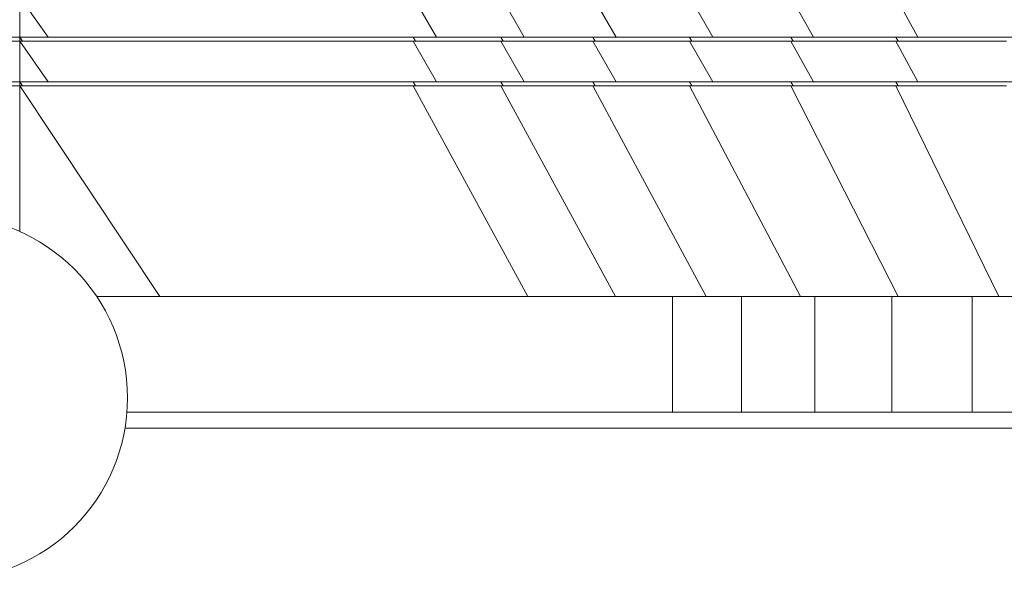
# Model space of a CAD drawing. Units: millimetres. Extents: x 5 to 415, y 5 to 292.
# Drawn here: x 385 to 395, y 95 to 101 of the extents above; entities that cross this region are included whole.
import ezdxf

# ---------------------------------------------------------------- set-up
doc = ezdxf.new("R2010")
doc.units = ezdxf.units.MM

msp = doc.modelspace()

# ---------------------------------------------------------------- linework, layer by layer
at = {"color": 7, "linetype": 'Continuous', "lineweight": 15}
for p, q in [((384.97375, 101.22842), (385.25485, 100.82842)), ((384.97375, 101.22842), (384.97375, 100.82842)), ((388.85325, 101.22842), (389.08356, 100.82842)), ((389.72051, 101.22842), (389.95073, 100.82842)), ((390.62753, 101.22842), (390.85806, 100.82842)), ((391.58186, 101.22842), (391.80974, 100.82842)), ((392.57926, 101.22842), (392.80252, 100.82842)), ((393.61533, 101.22842), (393.8319, 100.82842)), ((384.97375, 100.82842), (385.00215, 100.78842)), ((384.97375, 100.78842), (384.97375, 100.82842)), ((388.85325, 100.82842), (388.8765, 100.78842)), ((389.72051, 100.82842), (388.85325, 100.82842)), ((389.72051, 100.82842), (389.74364, 100.78842)), ((390.62753, 100.82842), (389.72051, 100.82842)), ((390.62753, 100.82842), (390.65075, 100.78842)), ((391.58158, 100.82842), (390.62753, 100.82842)), ((391.58186, 100.82842), (391.60482, 100.78842)), ((392.57926, 100.82842), (391.58214, 100.82842)), ((392.57926, 100.82842), (392.60178, 100.78842)), ((393.6153, 100.82842), (392.57926, 100.82842)), ((393.61533, 100.82842), (393.63719, 100.78842)), ((394.68544, 100.82842), (393.61535, 100.82842)), ((384.97375, 100.78842), (385.25485, 100.38842)), ((384.97375, 100.78842), (384.97375, 100.38842)), ((388.85325, 100.78842), (389.08356, 100.38842)), ((389.72051, 100.78842), (388.85325, 100.78842)), ((389.72051, 100.78842), (389.95073, 100.38842)), ((390.62753, 100.78842), (389.72051, 100.78842)), ((390.62753, 100.78842), (390.85806, 100.38842)), ((391.58186, 100.78842), (390.62753, 100.78842)), ((391.58186, 100.78842), (391.80974, 100.38842)), ((392.57926, 100.78842), (391.58186, 100.78842)), ((392.57926, 100.78842), (392.80252, 100.38842)), ((393.61533, 100.78842), (392.57926, 100.78842)), ((393.61533, 100.78842), (393.8319, 100.38842)), ((394.68546, 100.78842), (393.61533, 100.78842)), ((384.97375, 100.34842), (384.97375, 100.38842)), ((384.97375, 100.38842), (385.00215, 100.34842)), ((384.97375, 100.34842), (386.35583, 98.26842)), ((384.97375, 100.34842), (384.97375, 98.91078)), ((388.85325, 100.38842), (388.8765, 100.34842)), ((389.72051, 100.38842), (388.85325, 100.38842)), ((388.85325, 100.34842), (389.98542, 98.26842)), ((389.72051, 100.34842), (388.85325, 100.34842)), ((389.72051, 100.38842), (389.74364, 100.34842)), ((390.62753, 100.38842), (389.72051, 100.38842)), ((389.72051, 100.34842), (390.85107, 98.26842)), ((390.62753, 100.34842), (389.72051, 100.34842)), ((390.62753, 100.38842), (390.65075, 100.34842)), ((391.58158, 100.38842), (390.62753, 100.38842)), ((390.62753, 100.34842), (391.74463, 98.26842)), ((391.58186, 100.34842), (390.62753, 100.34842)), ((391.58186, 100.38842), (391.60482, 100.34842)), ((391.58186, 100.34842), (392.6748, 98.26842)), ((392.57926, 100.34842), (391.58186, 100.34842)), ((392.57926, 100.38842), (391.58214, 100.38842)), ((392.57926, 100.38842), (392.60178, 100.34842)), ((393.6153, 100.38842), (392.57926, 100.38842)), ((392.57926, 100.34842), (393.63785, 98.26842)), ((393.61533, 100.34842), (392.57926, 100.34842)), ((393.61533, 100.38842), (393.63719, 100.34842)), ((393.61533, 100.34842), (394.63013, 98.26842)), ((394.68546, 100.34842), (393.61533, 100.34842)), ((394.68544, 100.38842), (393.61535, 100.38842)), ((386.79882, 98.26842), (386.06313, 98.26842)), ((387.55143, 98.26842), (386.79882, 98.26842)), ((388.3197, 98.26842), (387.55143, 98.26842)), ((389.34278, 98.26842), (388.3197, 98.26842)), ((390.37644, 98.26842), (389.34278, 98.26842)), ((391.4111, 98.26842), (390.37644, 98.26842)), ((391.4111, 98.26842), (391.4111, 97.12842)), ((392.09373, 98.26842), (391.4111, 98.26842)), ((392.09373, 98.26842), (392.09373, 97.12842)), ((392.81647, 98.26842), (392.09373, 98.26842)), ((392.81647, 98.26842), (392.81647, 97.12842)), ((393.57622, 98.26842), (392.81647, 98.26842)), ((393.57622, 98.26842), (393.57622, 97.12842)), ((394.36969, 98.26842), (393.57622, 98.26842)), ((394.36969, 98.26842), (394.36969, 97.12842)), ((395.19343, 98.26842), (394.36969, 98.26842)), ((391.4111, 97.12842), (392.09373, 97.12842)), ((392.09373, 97.12842), (392.81647, 97.12842)), ((392.81647, 97.12842), (393.57622, 97.12842)), ((393.57622, 97.12842), (394.36969, 97.12842)), ((394.36969, 97.12842), (395.19343, 97.12842)), ((386.01194, 96.96842), (386.68572, 96.96842)), ((386.68572, 96.96842), (387.4393, 96.96842)), ((387.4393, 96.96842), (388.20809, 96.96842)), ((388.20809, 96.96842), (389.23116, 96.96842)), ((389.23116, 96.96842), (390.26423, 96.96842)), ((390.26423, 96.96842), (391.30036, 96.96842)), ((391.30036, 96.96842), (391.98879, 96.96842)), ((391.98879, 96.96842), (392.71971, 96.96842)), ((392.71971, 96.96842), (393.48805, 96.96842)), ((393.48805, 96.96842), (394.29049, 96.96842)), ((394.29049, 96.96842), (395.12355, 96.96842))]:
    msp.add_line(p, q, dxfattribs=at)
msp.add_circle((384.23711, 97.26842), 1.8, dxfattribs=at)
for points, knots in [([(379.74396, 100.82842), (379.80974, 100.82842), (379.94133, 100.82842), (380.13882, 100.82842), (380.33647, 100.82842), (380.53322, 100.82842), (380.72822, 100.82842), (380.93036, 100.82842), (381.13642, 100.82842), (381.34928, 100.82842), (381.5484, 100.82842), (381.73793, 100.82842), (381.91244, 100.82842), (382.07396, 100.82842), (382.23675, 100.82842), (382.39799, 100.82842), (382.55932, 100.82842), (382.7212, 100.82842), (383.05667, 100.82842), (383.5728, 100.82842), (384.26878, 100.82842), (384.73876, 100.82842), (384.97375, 100.82842)], [0, 0, 0, 0, 0.02927182, 0.05855374, 0.08782559, 0.11708828, 0.14635255, 0.17562179, 0.21010512, 0.2445875, 0.27908977, 0.31358101, 0.34876851, 0.38397946, 0.41918472, 0.45438515, 0.48958288, 0.52477966, 0.55997832, 0.70665629, 0.85332711, 1, 1, 1, 1]), ([(384.97375, 100.82842), (384.78336, 100.82842), (384.4026, 100.82842), (383.83627, 100.82842), (383.31442, 100.82842), (382.83667, 100.82842), (382.40534, 100.82842), (382.11866, 100.82842), (381.97532, 100.82842)], [0, 0, 0, 0, 0.1866684, 0.3733353, 0.5599996, 0.7066662, 0.8533308, 1, 1, 1, 1]), ([(388.85325, 100.82842), (388.4935, 100.82842), (387.77398, 100.82842), (386.47743, 100.82842), (385.54411, 100.82842), (384.97375, 100.82842)], [0, 0, 0, 0, 0.28, 0.559999, 1, 1, 1, 1]), ([(385.25485, 100.82842), (385.61306, 100.82842), (386.32948, 100.82842), (387.2369, 100.82842), (387.96412, 100.82842), (388.52004, 100.82842), (388.89572, 100.82842), (389.08356, 100.82842)], [0, 0, 0, 0, 0.2799966, 0.5599943, 0.706661, 0.8533303, 1, 1, 1, 1]), ([(389.08356, 100.82842), (389.24202, 100.82842), (389.52497, 100.82842), (389.82064, 100.82842), (389.95073, 100.82842)], [0, 0, 0, 0, 0.5600229, 1, 1, 1, 1]), ([(389.95073, 100.82842), (390.1169, 100.82842), (390.41365, 100.82842), (390.72226, 100.82842), (390.85806, 100.82842)], [0, 0, 0, 0, 0.5599774, 1, 1, 1, 1]), ([(390.85806, 100.82842), (391.03283, 100.82842), (391.34493, 100.82842), (391.66771, 100.82842), (391.80974, 100.82842)], [0, 0, 0, 0, 0.5600025, 1, 1, 1, 1]), ([(391.80974, 100.82842), (391.99245, 100.82842), (392.31873, 100.82842), (392.65469, 100.82842), (392.80252, 100.82842)], [0, 0, 0, 0, 0.5599922, 1, 1, 1, 1]), ([(392.80252, 100.82842), (392.99236, 100.82842), (393.33138, 100.82842), (393.67896, 100.82842), (393.8319, 100.82842)], [0, 0, 0, 0, 0.5599951, 1, 1, 1, 1]), ([(393.8319, 100.82842), (394.02806, 100.82842), (394.37835, 100.82842), (394.7361, 100.82842), (394.89351, 100.82842)], [0, 0, 0, 0, 0.5599959, 1, 1, 1, 1]), ([(384.97375, 100.78842), (384.74939, 100.78842), (384.30068, 100.78842), (383.63615, 100.78842), (382.97468, 100.78842), (382.49225, 100.78842), (382.17046, 100.78842), (382.00754, 100.78842), (381.84368, 100.78842), (381.65952, 100.78842), (381.46262, 100.78842), (381.25298, 100.78842), (381.0404, 100.78842), (380.82657, 100.78842), (380.61341, 100.78842), (380.39723, 100.78842), (380.17924, 100.78842), (379.96157, 100.78842), (379.81649, 100.78842), (379.74396, 100.78842)], [0, 0, 0, 0, 0.140005, 0.2800071, 0.4200183, 0.5600084, 0.5952102, 0.630418, 0.6656168, 0.7008171, 0.7360061, 0.7712013, 0.8064, 0.8386699, 0.8709239, 0.9031846, 0.9354511, 0.9677322, 1, 1, 1, 1]), ([(381.99341, 100.78842), (382.17462, 100.78842), (382.53703, 100.78842), (383.08361, 100.78842), (383.67573, 100.78842), (384.30381, 100.78842), (384.75043, 100.78842), (384.97375, 100.78842)], [0, 0, 0, 0, 0.1866653, 0.3733307, 0.5599991, 0.7799996, 1, 1, 1, 1]), ([(388.85325, 100.78842), (388.4935, 100.78842), (387.77399, 100.78842), (386.47745, 100.78842), (385.54412, 100.78842), (384.97375, 100.78842)], [0, 0, 0, 0, 0.2799944, 0.5599943, 1, 1, 1, 1]), ([(385.00215, 100.78842), (385.36382, 100.78842), (386.08715, 100.78842), (387.10353, 100.78842), (388.02726, 100.78842), (388.59342, 100.78842), (388.8765, 100.78842)], [0, 0, 0, 0, 0.2799993, 0.5600001, 0.7799999, 1, 1, 1, 1]), ([(388.8765, 100.78842), (389.03551, 100.78842), (389.31942, 100.78842), (389.61403, 100.78842), (389.74364, 100.78842)], [0, 0, 0, 0, 0.5600542, 1, 1, 1, 1]), ([(389.74364, 100.78842), (389.82621, 100.78842), (389.99138, 100.78842), (390.29261, 100.78842), (390.5149, 100.78842), (390.65075, 100.78842)], [0, 0, 0, 0, 0.27996057, 0.55996237, 1, 1, 1, 1]), ([(390.65075, 100.78842), (390.82587, 100.78842), (391.13859, 100.78842), (391.46237, 100.78842), (391.60482, 100.78842)], [0, 0, 0, 0, 0.5600151, 1, 1, 1, 1]), ([(391.60482, 100.78842), (391.78818, 100.78842), (392.11562, 100.78842), (392.45323, 100.78842), (392.60178, 100.78842)], [0, 0, 0, 0, 0.5599874, 1, 1, 1, 1]), ([(392.60178, 100.78842), (392.79264, 100.78842), (393.13345, 100.78842), (393.48327, 100.78842), (393.63719, 100.78842)], [0, 0, 0, 0, 0.5599969, 1, 1, 1, 1]), ([(393.63719, 100.78842), (393.83468, 100.78842), (394.18734, 100.78842), (394.54785, 100.78842), (394.70648, 100.78842)], [0, 0, 0, 0, 0.5599956, 1, 1, 1, 1]), ([(384.97375, 100.38842), (384.74939, 100.38842), (384.30068, 100.38842), (383.63615, 100.38842), (382.97468, 100.38842), (382.49225, 100.38842), (382.17046, 100.38842), (382.00754, 100.38842), (381.84368, 100.38842), (381.65952, 100.38842), (381.46262, 100.38842), (381.25298, 100.38842), (381.0404, 100.38842), (380.82657, 100.38842), (380.61341, 100.38842), (380.39723, 100.38842), (380.17924, 100.38842), (379.96157, 100.38842), (379.81649, 100.38842), (379.74396, 100.38842)], [0, 0, 0, 0, 0.140005, 0.2800071, 0.4200183, 0.5600084, 0.5952102, 0.630418, 0.6656168, 0.7008171, 0.7360061, 0.7712013, 0.8064, 0.8386699, 0.8709239, 0.9031846, 0.9354511, 0.9677322, 1, 1, 1, 1]), ([(384.97375, 100.34842), (384.74939, 100.34842), (384.30068, 100.34842), (383.63615, 100.34842), (382.97468, 100.34842), (382.49225, 100.34842), (382.17046, 100.34842), (382.00754, 100.34842), (381.84368, 100.34842), (381.65952, 100.34842), (381.46262, 100.34842), (381.25298, 100.34842), (381.0404, 100.34842), (380.82657, 100.34842), (380.61341, 100.34842), (380.39723, 100.34842), (380.17924, 100.34842), (379.96157, 100.34842), (379.81649, 100.34842), (379.74396, 100.34842)], [0, 0, 0, 0, 0.140005, 0.2800071, 0.4200183, 0.5600084, 0.5952102, 0.630418, 0.6656168, 0.7008171, 0.7360061, 0.7712013, 0.8064, 0.8386699, 0.8709239, 0.9031846, 0.9354511, 0.9677322, 1, 1, 1, 1]), ([(384.97375, 100.38842), (384.78336, 100.38842), (384.4026, 100.38842), (383.83627, 100.38842), (383.31442, 100.38842), (382.83667, 100.38842), (382.40534, 100.38842), (382.11866, 100.38842), (381.97532, 100.38842)], [0, 0, 0, 0, 0.1866684, 0.3733353, 0.5599996, 0.7066662, 0.8533308, 1, 1, 1, 1]), ([(381.99341, 100.34842), (382.17462, 100.34842), (382.53703, 100.34842), (383.08361, 100.34842), (383.67573, 100.34842), (384.30381, 100.34842), (384.75043, 100.34842), (384.97375, 100.34842)], [0, 0, 0, 0, 0.1866653, 0.3733307, 0.5599991, 0.7799996, 1, 1, 1, 1]), ([(388.85325, 100.38842), (388.4935, 100.38842), (387.77398, 100.38842), (386.47743, 100.38842), (385.54411, 100.38842), (384.97375, 100.38842)], [0, 0, 0, 0, 0.28, 0.559999, 1, 1, 1, 1]), ([(388.85325, 100.34842), (388.49351, 100.34842), (387.77401, 100.34842), (386.47746, 100.34842), (385.54412, 100.34842), (384.97375, 100.34842)], [0, 0, 0, 0, 0.2799888, 0.5599895, 1, 1, 1, 1]), ([(385.00215, 100.34842), (385.36382, 100.34842), (386.08715, 100.34842), (387.10353, 100.34842), (388.02726, 100.34842), (388.59342, 100.34842), (388.8765, 100.34842)], [0, 0, 0, 0, 0.2799993, 0.5600001, 0.7799999, 1, 1, 1, 1]), ([(385.25485, 100.38842), (385.61306, 100.38842), (386.32948, 100.38842), (387.2369, 100.38842), (387.96412, 100.38842), (388.52004, 100.38842), (388.89572, 100.38842), (389.08356, 100.38842)], [0, 0, 0, 0, 0.2799966, 0.5599943, 0.706661, 0.8533303, 1, 1, 1, 1]), ([(388.8765, 100.34842), (389.03551, 100.34842), (389.31942, 100.34842), (389.61403, 100.34842), (389.74364, 100.34842)], [0, 0, 0, 0, 0.5600542, 1, 1, 1, 1]), ([(389.08356, 100.38842), (389.24202, 100.38842), (389.52497, 100.38842), (389.82064, 100.38842), (389.95073, 100.38842)], [0, 0, 0, 0, 0.5600229, 1, 1, 1, 1]), ([(389.74364, 100.34842), (389.82621, 100.34842), (389.99138, 100.34842), (390.29261, 100.34842), (390.5149, 100.34842), (390.65075, 100.34842)], [0, 0, 0, 0, 0.27996057, 0.55996237, 1, 1, 1, 1]), ([(389.95073, 100.38842), (390.1169, 100.38842), (390.41365, 100.38842), (390.72226, 100.38842), (390.85806, 100.38842)], [0, 0, 0, 0, 0.5599774, 1, 1, 1, 1]), ([(390.65075, 100.34842), (390.82587, 100.34842), (391.13859, 100.34842), (391.46237, 100.34842), (391.60482, 100.34842)], [0, 0, 0, 0, 0.5600151, 1, 1, 1, 1]), ([(390.85806, 100.38842), (391.03283, 100.38842), (391.34493, 100.38842), (391.66771, 100.38842), (391.80974, 100.38842)], [0, 0, 0, 0, 0.5600025, 1, 1, 1, 1]), ([(391.60482, 100.34842), (391.78818, 100.34842), (392.11562, 100.34842), (392.45323, 100.34842), (392.60178, 100.34842)], [0, 0, 0, 0, 0.5599874, 1, 1, 1, 1]), ([(391.80974, 100.38842), (391.99245, 100.38842), (392.31873, 100.38842), (392.65469, 100.38842), (392.80252, 100.38842)], [0, 0, 0, 0, 0.5599922, 1, 1, 1, 1]), ([(392.60178, 100.34842), (392.79264, 100.34842), (393.13345, 100.34842), (393.48327, 100.34842), (393.63719, 100.34842)], [0, 0, 0, 0, 0.5599969, 1, 1, 1, 1]), ([(392.80252, 100.38842), (392.99236, 100.38842), (393.33138, 100.38842), (393.67896, 100.38842), (393.8319, 100.38842)], [0, 0, 0, 0, 0.5599951, 1, 1, 1, 1]), ([(393.63719, 100.34842), (393.83468, 100.34842), (394.18734, 100.34842), (394.54785, 100.34842), (394.70648, 100.34842)], [0, 0, 0, 0, 0.5599956, 1, 1, 1, 1]), ([(393.8319, 100.38842), (394.02806, 100.38842), (394.37835, 100.38842), (394.7361, 100.38842), (394.89351, 100.38842)], [0, 0, 0, 0, 0.5599959, 1, 1, 1, 1]), ([(391.4111, 98.26842), (390.98821, 98.26842), (390.14244, 98.26842), (388.86078, 98.26842), (387.75391, 98.26842), (386.83113, 98.26842), (386.21367, 98.26842), (385.851, 98.26842), (385.73143, 98.26842)], [0, 0, 0, 0, 0.2237946, 0.4475899, 0.6713851, 0.8032642, 0.9351429, 1, 1, 1, 1]), ([(386.02953, 97.12842), (386.18425, 97.12842), (386.65022, 97.12842), (387.44336, 97.12842), (388.41761, 97.12842), (389.41024, 97.12842), (390.41526, 97.12842), (391.07916, 97.12842), (391.4111, 97.12842)], [0, 0, 0, 0, 0.0881361, 0.2654414, 0.4427484, 0.6284992, 0.8142495, 1, 1, 1, 1]), ([(386.02953, 97.12842), (386.17498, 97.12842), (386.53531, 97.12842), (387.11782, 97.12842), (387.77531, 97.12842), (388.37292, 97.12842), (388.90806, 97.12842), (389.3806, 97.12842), (389.85314, 97.12842), (390.32362, 97.12842), (390.78908, 97.12842), (391.25604, 97.12842), (391.68759, 97.12842), (391.97462, 97.12842), (392.09723, 97.12842)], [0, 0, 0, 0, 0.0734982, 0.1820763, 0.2906572, 0.3992396, 0.4767976, 0.5543561, 0.6319159, 0.7094727, 0.7870278, 0.8645869, 0.9421565, 1, 1, 1, 1]), ([(392.81297, 97.12842), (392.91861, 97.12842), (393.1845, 97.12842), (393.62751, 97.12842), (394.13932, 97.12842), (394.65999, 97.12842), (395.18739, 97.12842), (395.7204, 97.12842), (396.26311, 97.12842), (396.81458, 97.12842), (397.33391, 97.12842), (397.81854, 97.12842), (398.26663, 97.12842), (398.71794, 97.12842), (399.17192, 97.12842), (399.66648, 97.12842), (400.20189, 97.12842), (400.7764, 97.12842), (401.35102, 97.12842), (401.83454, 97.12842), (402.2269, 97.12842), (402.52814, 97.12842), (402.82931, 97.12842), (403.13061, 97.12842), (403.42855, 97.12842), (403.73276, 97.12842), (404.04174, 97.12842), (404.35208, 97.12842), (404.65636, 97.12842), (404.95234, 97.12842), (405.23943, 97.12842), (405.5164, 97.12842), (405.78231, 97.12842), (406.04016, 97.12842), (406.28804, 97.12842), (406.52607, 97.12842), (406.74147, 97.12842), (406.94897, 97.12842), (407.1335, 97.12842), (407.30632, 97.12842), (407.46168, 97.12842), (407.59775, 97.12842), (407.70834, 97.12842), (407.78011, 97.12842), (407.80889, 97.12842), (407.8176, 97.12842)], [0, 0, 0, 0, 0.0222328, 0.0559581, 0.0896839, 0.1234112, 0.1561918, 0.1889726, 0.2217526, 0.2545324, 0.2873128, 0.3130684, 0.3388231, 0.3645804, 0.3903402, 0.4160942, 0.4482841, 0.4804783, 0.512662, 0.5448456, 0.5617076, 0.5785747, 0.5954485, 0.6123124, 0.629167, 0.6460368, 0.6643224, 0.6826168, 0.7009057, 0.7191974, 0.7374884, 0.7557783, 0.7740694, 0.7923595, 0.8115215, 0.8306831, 0.8498462, 0.8690032, 0.8881674, 0.9073274, 0.9282307, 0.9491335, 0.9700365, 0.9909349, 1, 1, 1, 1]), ([(408.18149, 96.96842), (408.14592, 96.96842), (408.075, 96.96842), (407.99539, 96.96842), (407.93174, 96.96842), (407.88245, 96.96842), (407.8393, 96.96842), (407.80153, 96.96842), (407.76399, 96.96842), (407.72339, 96.96842), (407.67318, 96.96842), (407.60924, 96.96842), (407.52324, 96.96842), (407.41553, 96.96842), (407.28699, 96.96842), (407.1403, 96.96842), (406.97669, 96.96842), (406.7999, 96.96842), (406.60153, 96.96842), (406.39718, 96.96842), (406.17059, 96.96842), (405.93179, 96.96842), (405.67974, 96.96842), (405.41096, 96.96842), (405.12627, 96.96842), (404.826, 96.96842), (404.51601, 96.96842), (404.19709, 96.96842), (403.87203, 96.96842), (403.54354, 96.96842), (403.21851, 96.96842), (402.89321, 96.96842), (402.56751, 96.96842), (402.24183, 96.96842), (401.59847, 96.96842), (400.91147, 96.96842), (400.18117, 96.96842), (399.72529, 96.96842), (399.2712, 96.96842), (398.81954, 96.96842), (398.32925, 96.96842), (397.80164, 96.96842), (397.23912, 96.96842), (396.68352, 96.96842), (396.13567, 96.96842), (395.59654, 96.96842), (395.06702, 96.96842), (394.55985, 96.96842), (394.07505, 96.96842), (393.61244, 96.96842), (393.16113, 96.96842), (392.72157, 96.96842), (392.29388, 96.96842), (391.88838, 96.96842), (391.50479, 96.96842), (391.13678, 96.96842), (390.77294, 96.96842), (390.41062, 96.96842), (389.80612, 96.96842), (388.95194, 96.96842), (387.85731, 96.96842), (386.92828, 96.96842), (386.31451, 96.96842), (386.06319, 96.96842), (386.01071, 96.96842)], [0, 0, 0, 0, 0.0097411, 0.0194194, 0.0290862, 0.0387705, 0.0484831, 0.0612398, 0.0740147, 0.0867743, 0.0981343, 0.1094642, 0.1207886, 0.1321152, 0.1434407, 0.1547667, 0.1655781, 0.1763904, 0.1871991, 0.1980109, 0.2088226, 0.2196346, 0.2304444, 0.2412562, 0.2525819, 0.2639079, 0.2752339, 0.2865588, 0.2978867, 0.3092109, 0.3200623, 0.3309064, 0.3417639, 0.3526168, 0.3634661, 0.4060783, 0.4213023, 0.4365245, 0.4517459, 0.4669711, 0.482197, 0.5016142, 0.5210314, 0.5404495, 0.5598673, 0.5792853, 0.5987036, 0.6181219, 0.6362057, 0.654289, 0.6723718, 0.6904561, 0.7085415, 0.7266232, 0.7436726, 0.7607237, 0.7777723, 0.7948203, 0.8118681, 0.8626081, 0.913348, 0.964087, 0.9925007, 1, 1, 1, 1])]:
    msp.add_open_spline(points, degree=3, knots=knots, dxfattribs=at)

doc.saveas('drawing.dxf')
